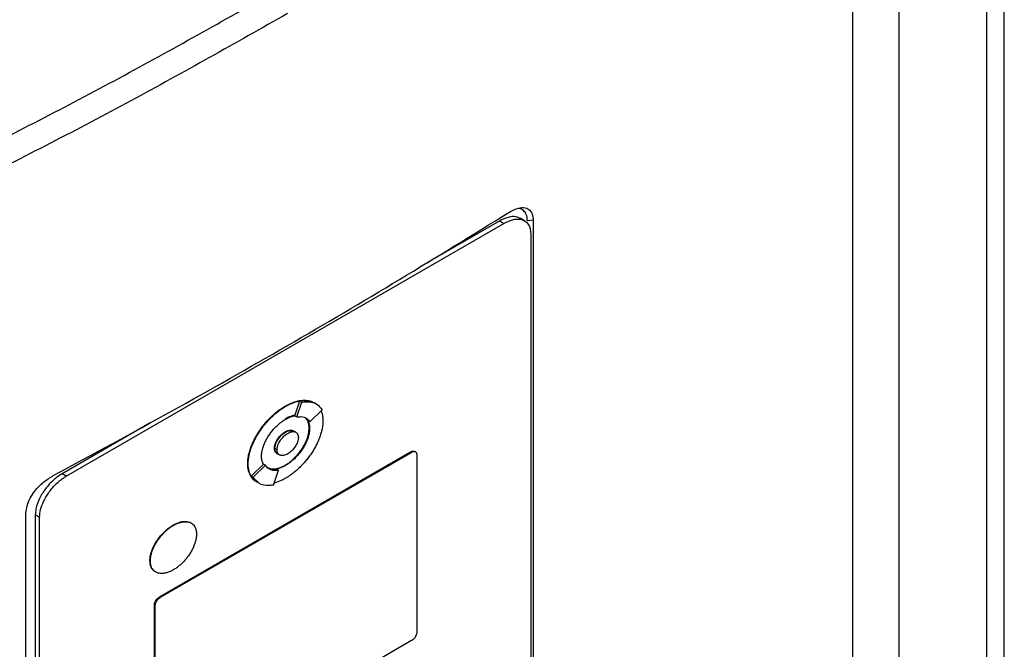
# Model space of a CAD drawing. Extents: x 0.4 to 10.6, y 0.4 to 8.1.
# Drawn here: x 3.4 to 3.5, y 5.6 to 5.7 of the extents above; entities that cross this region are included whole.
import ezdxf

# ---------------------------------------------------------------- set-up
doc = ezdxf.new("R2010")
doc.units = 0
doc.linetypes.add('SLD-SOLID', pattern=[0])
doc.layers.get('0').update_dxf_attribs({"linetype": 'CONTINUOUS'})

msp = doc.modelspace()

# ---------------------------------------------------------------- linework, layer by layer
at = {"color": 7, "linetype": 'SLD-SOLID'}
for p, q in [((3.52401, 6.82153), (3.52401, 5.32995)), ((3.52708, 5.33096), (3.52708, 6.81724)), ((3.50885, 5.60206), (3.50885, 5.81729)), ((3.50084, 5.57799), (3.50084, 5.81534)), ((3.36442, 5.66948), (3.44032, 5.7133)), ((3.43958, 5.71372), (3.4257, 5.70571)), ((3.43958, 5.71372), (3.44032, 5.7133)), ((3.44387, 5.71375), (3.44313, 5.71418)), ((3.44538, 5.71384), (3.44439, 5.71375)), ((3.44538, 5.71384), (3.44538, 5.60031)), ((3.44495, 5.71152), (3.44495, 5.60034)), ((3.40404, 5.67997), (3.40492, 5.68253)), ((3.40441, 5.67975), (3.40529, 5.68232)), ((3.40492, 5.68253), (3.40529, 5.68232)), ((3.40237, 5.68162), (3.40244, 5.68158)), ((3.40666, 5.67889), (3.4088, 5.68097)), ((3.40779, 5.682), (3.40742, 5.68221)), ((3.40404, 5.67997), (3.40404, 5.67997)), ((3.40404, 5.67997), (3.40441, 5.67975)), ((3.40581, 5.67965), (3.40629, 5.6791)), ((3.40666, 5.67889), (3.40629, 5.6791)), ((3.37895, 5.67872), (3.36368, 5.66991)), ((3.40244, 5.67713), (3.40237, 5.67717)), ((3.40424, 5.6771), (3.40387, 5.67731)), ((3.40661, 5.67776), (3.40654, 5.6778)), ((3.38061, 5.64859), (3.42413, 5.67371)), ((3.40052, 5.67433), (3.40059, 5.67428)), ((3.40097, 5.67407), (3.4006, 5.67428)), ((3.42413, 5.67371), (3.42427, 5.67362)), ((3.42498, 5.67371), (3.42484, 5.6738)), ((3.38076, 5.6485), (3.42427, 5.67362)), ((3.40102, 5.67339), (3.4014, 5.67318)), ((3.4252, 5.67327), (3.4252, 5.64241)), ((3.39589, 5.67166), (3.39596, 5.67161)), ((3.39646, 5.66952), (3.3986, 5.6716)), ((3.39683, 5.6693), (3.39897, 5.67139)), ((3.3986, 5.6716), (3.3986, 5.6716)), ((3.39897, 5.67139), (3.3986, 5.6716)), ((3.39871, 5.67146), (3.3986, 5.6716)), ((3.40034, 5.66796), (3.40122, 5.67052)), ((3.40085, 5.67074), (3.40122, 5.67052)), ((3.40237, 5.67139), (3.40244, 5.67135)), ((3.36442, 5.66948), (3.36368, 5.66991)), ((3.39646, 5.66952), (3.39683, 5.6693)), ((3.39747, 5.66849), (3.39784, 5.66828)), ((3.39784, 5.66828), (3.39784, 5.66828)), ((3.35743, 5.54953), (3.35743, 5.66307)), ((3.35979, 5.66236), (3.35905, 5.66279)), ((3.35905, 5.66279), (3.35905, 5.55161)), ((3.35979, 5.55118), (3.35979, 5.66236)), ((3.38293, 5.66101), (3.38301, 5.66097)), ((3.37893, 5.65486), (3.379, 5.65481)), ((3.38061, 5.64859), (3.38076, 5.6485)), ((3.37969, 5.61631), (3.37969, 5.64716)), ((3.37969, 5.64716), (3.37983, 5.64708)), ((3.37983, 5.61622), (3.37983, 5.64708)), ((3.42427, 5.64099), (3.38076, 5.61586))]:
    msp.add_line(p, q, dxfattribs=at)
for points, knots in [([(3.46488, 5.86042), (3.45754, 5.85428), (3.44282, 5.84198), (3.41898, 5.82424), (3.39386, 5.80702), (3.3674, 5.79043), (3.3399, 5.7746), (3.31143, 5.75956), (3.2821, 5.74535), (3.25188, 5.73185), (3.23096, 5.72351), (3.22051, 5.71935)], [0, 0, 0, 0, 0.111477, 0.223348, 0.335501, 0.447824, 0.560201, 0.670511, 0.780653, 0.890517, 1, 1, 1, 1]), ([(3.28727, 5.6971), (3.29719, 5.70144), (3.31707, 5.71012), (3.34581, 5.72397), (3.37383, 5.73837), (3.39171, 5.74847), (3.40065, 5.75352)], [0, 0, 0, 0, 0.249088, 0.498957, 0.749348, 1, 1, 1, 1]), ([(3.40276, 5.74964), (3.39378, 5.74456), (3.37582, 5.73441), (3.34767, 5.71995), (3.3188, 5.70604), (3.29883, 5.69732), (3.28886, 5.69296)], [0, 0, 0, 0, 0.2506531, 0.5010442, 0.750913, 1, 1, 1, 1]), ([(3.36216, 5.66959), (3.36904, 5.6733), (3.3828, 5.68073), (3.40279, 5.69207), (3.42234, 5.70355), (3.4349, 5.71132), (3.44118, 5.71521)], [0, 0, 0, 0, 0.2494867, 0.4991779, 0.7494857, 1, 1, 1, 1]), ([(3.44118, 5.71521), (3.44184, 5.71555), (3.44295, 5.71612), (3.44424, 5.71604), (3.44502, 5.71546), (3.44535, 5.71464), (3.44538, 5.71402), (3.44538, 5.71384)], [0, 0, 0, 0, 0.331449, 0.555736, 0.738958, 0.923161, 1, 1, 1, 1]), ([(3.44439, 5.71375), (3.44435, 5.71414), (3.44428, 5.71489), (3.44371, 5.71556), (3.44321, 5.7159), (3.44284, 5.71587), (3.44278, 5.71587)], [0, 0, 0, 0, 0.329119, 0.626081, 0.944554, 1, 1, 1, 1]), ([(3.4431, 5.71413), (3.44296, 5.71422), (3.4425, 5.71452), (3.44139, 5.71449), (3.44031, 5.71413), (3.43968, 5.71378), (3.43958, 5.71372)], [0, 0, 0, 0, 0.158485, 0.512298, 0.925468, 1, 1, 1, 1]), ([(3.44032, 5.7133), (3.44082, 5.71354), (3.44182, 5.71403), (3.44319, 5.7141), (3.44427, 5.71361), (3.44487, 5.71267), (3.44493, 5.71184), (3.44495, 5.71152)], [0, 0, 0, 0, 0.2255, 0.451377, 0.660404, 0.870668, 1, 1, 1, 1]), ([(3.40237, 5.68162), (3.40242, 5.68165), (3.40267, 5.68179), (3.40331, 5.68212), (3.4041, 5.68242), (3.40486, 5.68259), (3.40541, 5.68266), (3.40595, 5.68267), (3.40645, 5.6826), (3.40685, 5.6825), (3.40705, 5.68239), (3.40712, 5.68236)], [0, 0, 0, 0, 0.0287274, 0.143714, 0.3742234, 0.4892219, 0.604226, 0.7192371, 0.8342572, 0.9492886, 1, 1, 1, 1]), ([(3.40244, 5.68158), (3.40249, 5.68161), (3.40274, 5.68175), (3.40339, 5.68208), (3.40417, 5.68237), (3.40493, 5.68255), (3.40549, 5.68262), (3.40602, 5.68262), (3.40652, 5.68255), (3.40687, 5.68247), (3.40703, 5.6824), (3.40704, 5.68239)], [0, 0, 0, 0, 0.029937, 0.149764, 0.389976, 0.509815, 0.62966, 0.749513, 0.869375, 0.989248, 1, 1, 1, 1]), ([(3.40492, 5.68253), (3.40516, 5.68257), (3.40608, 5.6827), (3.40684, 5.68242), (3.40742, 5.68221)], [0, 0, 0, 0, 0.253043, 1, 1, 1, 1]), ([(3.40529, 5.68232), (3.40553, 5.68235), (3.40644, 5.68247), (3.40779, 5.68223), (3.40849, 5.68136), (3.4088, 5.68097)], [0, 0, 0, 0, 0.159633, 0.632133, 1, 1, 1, 1]), ([(3.39589, 5.67166), (3.39589, 5.67171), (3.39589, 5.672), (3.39594, 5.67254), (3.39607, 5.67329), (3.39628, 5.67406), (3.39656, 5.67483), (3.3969, 5.67559), (3.39728, 5.67633), (3.39772, 5.67706), (3.39819, 5.67775), (3.39869, 5.67841), (3.39922, 5.67903), (3.39977, 5.67961), (3.40034, 5.68014), (3.40092, 5.68063), (3.40159, 5.68115), (3.40208, 5.68144), (3.40237, 5.68162)], [0, 0, 0, 0, 0.015898, 0.079619, 0.143338, 0.207051, 0.270752, 0.334442, 0.398119, 0.461786, 0.525444, 0.589095, 0.65274, 0.716381, 0.780018, 0.843653, 0.907285, 1, 1, 1, 1]), ([(3.39596, 5.67161), (3.39596, 5.67167), (3.39597, 5.67196), (3.39601, 5.6725), (3.39615, 5.67325), (3.39636, 5.67401), (3.39663, 5.67478), (3.39697, 5.67555), (3.39736, 5.67629), (3.39779, 5.67701), (3.39826, 5.67771), (3.39876, 5.67837), (3.39929, 5.67899), (3.39984, 5.67957), (3.40041, 5.6801), (3.40099, 5.68059), (3.40167, 5.6811), (3.40216, 5.6814), (3.40244, 5.68158)], [0, 0, 0, 0, 0.015898, 0.079619, 0.143338, 0.207051, 0.270752, 0.334442, 0.398119, 0.461786, 0.525444, 0.589095, 0.65274, 0.716381, 0.780018, 0.843653, 0.907285, 1, 1, 1, 1]), ([(3.40862, 5.6808), (3.40867, 5.68065), (3.4088, 5.68032), (3.4089, 5.67975), (3.40892, 5.67931), (3.40892, 5.67909)], [0, 0, 0, 0, 0.302195, 0.648243, 1, 1, 1, 1]), ([(3.39828, 5.67295), (3.39828, 5.67301), (3.39828, 5.67329), (3.39838, 5.67403), (3.39868, 5.67497), (3.3991, 5.67584), (3.39942, 5.67637), (3.39969, 5.67677), (3.39998, 5.67716), (3.40036, 5.67762), (3.40076, 5.67805), (3.40117, 5.67843), (3.40151, 5.67872), (3.40196, 5.67906), (3.40224, 5.67923), (3.40244, 5.67936)], [0, 0, 0, 0, 0.0247568, 0.1242779, 0.2951924, 0.3817889, 0.4683499, 0.5115469, 0.5547423, 0.6412499, 0.7277398, 0.7709298, 0.8574025, 0.900591, 1, 1, 1, 1]), ([(3.404, 5.68002), (3.40399, 5.68002), (3.4039, 5.68001), (3.40364, 5.67994), (3.40331, 5.67984), (3.40285, 5.67966), (3.40257, 5.67951), (3.40237, 5.6794)], [0, 0, 0, 0, 0.016757, 0.172734, 0.485022, 0.640993, 1, 1, 1, 1]), ([(3.40244, 5.67936), (3.40249, 5.67938), (3.40274, 5.67952), (3.40309, 5.67969), (3.40348, 5.67983), (3.40376, 5.67992), (3.40395, 5.67995), (3.40404, 5.67997)], [0, 0, 0, 0, 0.091422, 0.457722, 0.64063, 0.819981, 1, 1, 1, 1]), ([(3.40892, 5.67909), (3.40892, 5.67904), (3.40892, 5.67875), (3.40888, 5.67821), (3.40874, 5.67746), (3.40853, 5.67669), (3.40825, 5.67592), (3.40792, 5.67516), (3.40753, 5.67441), (3.4071, 5.67369), (3.40663, 5.673), (3.40612, 5.67234), (3.40559, 5.67172), (3.40504, 5.67114), (3.40448, 5.6706), (3.4039, 5.67012), (3.40322, 5.6696), (3.40273, 5.6693), (3.40244, 5.66913)], [0, 0, 0, 0, 0.0158983, 0.0796198, 0.1433402, 0.2070535, 0.2707558, 0.3344458, 0.398124, 0.4617916, 0.5254506, 0.5891024, 0.6527486, 0.7163905, 0.7800288, 0.8436643, 0.9072976, 1, 1, 1, 1]), ([(3.40441, 5.67975), (3.40464, 5.67978), (3.4053, 5.67986), (3.40612, 5.67961), (3.40651, 5.67909), (3.40666, 5.67889)], [0, 0, 0, 0, 0.248664, 0.711905, 1, 1, 1, 1]), ([(3.40654, 5.6778), (3.40653, 5.67786), (3.40653, 5.67814), (3.40649, 5.67857), (3.40634, 5.67882), (3.40627, 5.67893)], [0, 0, 0, 0, 0.12932, 0.649183, 1, 1, 1, 1]), ([(3.40629, 5.67911), (3.40631, 5.67907), (3.40642, 5.67887), (3.40657, 5.67845), (3.4066, 5.67799), (3.40661, 5.67776)], [0, 0, 0, 0, 0.108194, 0.542939, 1, 1, 1, 1]), ([(3.40052, 5.67433), (3.40052, 5.67438), (3.40053, 5.67462), (3.40063, 5.67507), (3.4009, 5.67566), (3.4013, 5.67627), (3.40181, 5.67681), (3.40219, 5.67706), (3.40237, 5.67717)], [0, 0, 0, 0, 0.055898, 0.221502, 0.389025, 0.577513, 0.797617, 1, 1, 1, 1]), ([(3.40059, 5.67428), (3.40059, 5.67434), (3.4006, 5.67457), (3.4007, 5.67502), (3.40097, 5.67562), (3.40138, 5.67623), (3.40189, 5.67677), (3.40226, 5.67701), (3.40244, 5.67713)], [0, 0, 0, 0, 0.0558977, 0.2215023, 0.3890254, 0.5775127, 0.7976171, 1, 1, 1, 1]), ([(3.4006, 5.67428), (3.4006, 5.6744), (3.40061, 5.67463), (3.40072, 5.67503), (3.40089, 5.67544), (3.40122, 5.67601), (3.40174, 5.67664), (3.40245, 5.67717), (3.40314, 5.67744), (3.40363, 5.67745), (3.40382, 5.67732), (3.40386, 5.6773)], [0, 0, 0, 0, 0.06886, 0.138828, 0.216673, 0.297555, 0.467168, 0.630793, 0.794417, 0.964031, 1, 1, 1, 1]), ([(3.40097, 5.67407), (3.40097, 5.67419), (3.40099, 5.67443), (3.4011, 5.67484), (3.40127, 5.67525), (3.40159, 5.67579), (3.40211, 5.67642), (3.40282, 5.67696), (3.40353, 5.67724), (3.40405, 5.67721), (3.40436, 5.67703), (3.40453, 5.67682), (3.40465, 5.67655), (3.40466, 5.67632), (3.40467, 5.67621)], [0, 0, 0, 0, 0.0569117, 0.1147152, 0.1742412, 0.2358653, 0.365029, 0.5000012, 0.6349733, 0.764137, 0.8258547, 0.8852874, 0.9431346, 1, 1, 1, 1]), ([(3.40237, 5.67139), (3.40242, 5.67142), (3.40267, 5.67157), (3.40301, 5.6718), (3.4034, 5.67211), (3.40379, 5.67244), (3.40416, 5.67281), (3.40453, 5.67321), (3.40487, 5.67363), (3.4052, 5.67408), (3.4055, 5.67455), (3.40577, 5.67503), (3.40606, 5.67563), (3.40639, 5.67654), (3.40653, 5.67728), (3.40653, 5.67774), (3.40654, 5.6778)], [0, 0, 0, 0, 0.024752, 0.123927, 0.173449, 0.222972, 0.322169, 0.371695, 0.421223, 0.520478, 0.570014, 0.619553, 0.714913, 0.803256, 0.972148, 1, 1, 1, 1]), ([(3.40237, 5.67717), (3.40242, 5.6772), (3.40267, 5.67734), (3.40311, 5.67748), (3.40352, 5.67751), (3.40368, 5.67739), (3.4037, 5.67738)], [0, 0, 0, 0, 0.1023185, 0.5152991, 0.9291872, 1, 1, 1, 1]), ([(3.40661, 5.67776), (3.40661, 5.6777), (3.4066, 5.67741), (3.40651, 5.67668), (3.40621, 5.67574), (3.40578, 5.67487), (3.40547, 5.67434), (3.4052, 5.67393), (3.40491, 5.67354), (3.40453, 5.67308), (3.40413, 5.67266), (3.40372, 5.67227), (3.40338, 5.67199), (3.40293, 5.67165), (3.40264, 5.67147), (3.40244, 5.67135)], [0, 0, 0, 0, 0.024758, 0.124283, 0.295197, 0.381794, 0.468355, 0.511552, 0.554747, 0.641254, 0.727744, 0.770934, 0.857407, 0.900595, 1, 1, 1, 1]), ([(3.40244, 5.67713), (3.40268, 5.67724), (3.40315, 5.67746), (3.40368, 5.67744), (3.4039, 5.67728), (3.40397, 5.67724)], [0, 0, 0, 0, 0.417667, 0.817318, 1, 1, 1, 1]), ([(3.40467, 5.67621), (3.40466, 5.67609), (3.40465, 5.67584), (3.40453, 5.67544), (3.40436, 5.67503), (3.40405, 5.67448), (3.40353, 5.67386), (3.40282, 5.67332), (3.40211, 5.67304), (3.40159, 5.67306), (3.40127, 5.67325), (3.4011, 5.67346), (3.40099, 5.67373), (3.40097, 5.67396), (3.40097, 5.67407)], [0, 0, 0, 0, 0.056912, 0.114715, 0.174241, 0.235865, 0.365029, 0.500001, 0.634973, 0.764137, 0.825855, 0.885287, 0.943135, 1, 1, 1, 1]), ([(3.40089, 5.67351), (3.40084, 5.67354), (3.40066, 5.67364), (3.40054, 5.67395), (3.40052, 5.67424), (3.40052, 5.67433)], [0, 0, 0, 0, 0.217629, 0.756941, 1, 1, 1, 1]), ([(3.40115, 5.67334), (3.40114, 5.67334), (3.40104, 5.67334), (3.4009, 5.67347), (3.40072, 5.67367), (3.40061, 5.67394), (3.4006, 5.67417), (3.40059, 5.67428)], [0, 0, 0, 0, 0.011309, 0.269974, 0.519122, 0.761551, 1, 1, 1, 1]), ([(3.40103, 5.6734), (3.40098, 5.67343), (3.40086, 5.67349), (3.40072, 5.67369), (3.40061, 5.67396), (3.4006, 5.67418), (3.4006, 5.67428)], [0, 0, 0, 0, 0.171526, 0.469442, 0.736627, 1, 1, 1, 1]), ([(3.42413, 5.67371), (3.42423, 5.67375), (3.42443, 5.67385), (3.42467, 5.67387), (3.42479, 5.67381), (3.42483, 5.67378)], [0, 0, 0, 0, 0.384815, 0.770266, 1, 1, 1, 1]), ([(3.42427, 5.67362), (3.42438, 5.67367), (3.42458, 5.67377), (3.42485, 5.67378), (3.42506, 5.67368), (3.42518, 5.67349), (3.4252, 5.67333), (3.4252, 5.67327)], [0, 0, 0, 0, 0.225737, 0.451847, 0.661948, 0.873314, 1, 1, 1, 1]), ([(3.3986, 5.6716), (3.39857, 5.67164), (3.39847, 5.67183), (3.39832, 5.67226), (3.39829, 5.67271), (3.39828, 5.67295)], [0, 0, 0, 0, 0.10801, 0.542015, 1, 1, 1, 1]), ([(3.39717, 5.66868), (3.39704, 5.66878), (3.39679, 5.66898), (3.39647, 5.66938), (3.39621, 5.66986), (3.39603, 5.6704), (3.39591, 5.67099), (3.3959, 5.67143), (3.39589, 5.67166)], [0, 0, 0, 0, 0.167922, 0.335876, 0.503862, 0.671878, 0.834594, 1, 1, 1, 1]), ([(3.3974, 5.66854), (3.39735, 5.66857), (3.39716, 5.66869), (3.39686, 5.66894), (3.39654, 5.66934), (3.39629, 5.66981), (3.3961, 5.67035), (3.39599, 5.67095), (3.39597, 5.67139), (3.39596, 5.67161)], [0, 0, 0, 0, 0.058369, 0.21649, 0.37464, 0.532821, 0.69103, 0.844249, 1, 1, 1, 1]), ([(3.40122, 5.67052), (3.40099, 5.6705), (3.40033, 5.67042), (3.39951, 5.67067), (3.39912, 5.67119), (3.39897, 5.67139)], [0, 0, 0, 0, 0.248685, 0.711838, 1, 1, 1, 1]), ([(3.40085, 5.67074), (3.40062, 5.6707), (3.40003, 5.67062), (3.39956, 5.67085), (3.39928, 5.67099)], [0, 0, 0, 0, 0.396524, 1, 1, 1, 1]), ([(3.40244, 5.67135), (3.40239, 5.67132), (3.40215, 5.67118), (3.4018, 5.67102), (3.40132, 5.67084), (3.40104, 5.67078), (3.40085, 5.67073)], [0, 0, 0, 0, 0.091594, 0.458584, 0.641836, 1, 1, 1, 1]), ([(3.40091, 5.67081), (3.40094, 5.67081), (3.40114, 5.67085), (3.40143, 5.67095), (3.40189, 5.67113), (3.40217, 5.67129), (3.40237, 5.67139)], [0, 0, 0, 0, 0.071838, 0.42222, 0.597217, 1, 1, 1, 1]), ([(3.35743, 5.66307), (3.35747, 5.6635), (3.35755, 5.66434), (3.35813, 5.6657), (3.35908, 5.66713), (3.36047, 5.66856), (3.36159, 5.66924), (3.36216, 5.66959)], [0, 0, 0, 0, 0.1682689, 0.3273162, 0.4960029, 0.7441306, 1, 1, 1, 1]), ([(3.36368, 5.66991), (3.36317, 5.66957), (3.36217, 5.6689), (3.36081, 5.6674), (3.35973, 5.66567), (3.35913, 5.66404), (3.35907, 5.66313), (3.35905, 5.66279)], [0, 0, 0, 0, 0.2255001, 0.4513768, 0.6604044, 0.8706675, 1, 1, 1, 1]), ([(3.35979, 5.66236), (3.35983, 5.6628), (3.3599, 5.66368), (3.36047, 5.66517), (3.36135, 5.66667), (3.3626, 5.66816), (3.36369, 5.66904), (3.36432, 5.66942), (3.36442, 5.66948)], [0, 0, 0, 0, 0.163045, 0.327183, 0.506722, 0.71412, 0.956311, 1, 1, 1, 1]), ([(3.39747, 5.6685), (3.39747, 5.6685), (3.397, 5.6686), (3.39673, 5.66906), (3.39646, 5.66952)], [0, 0, 0, 0, 0.0044301, 1, 1, 1, 1]), ([(3.40034, 5.66796), (3.40011, 5.66793), (3.39919, 5.6678), (3.39784, 5.66805), (3.39714, 5.66892), (3.39683, 5.6693)], [0, 0, 0, 0, 0.159642, 0.632088, 1, 1, 1, 1]), ([(3.40244, 5.66913), (3.40239, 5.6691), (3.40215, 5.66896), (3.4015, 5.66863), (3.40088, 5.66838), (3.40048, 5.66829), (3.40045, 5.66828)], [0, 0, 0, 0, 0.073596, 0.368178, 0.958717, 1, 1, 1, 1]), ([(3.37893, 5.65486), (3.37893, 5.65492), (3.37893, 5.6552), (3.37903, 5.65592), (3.37933, 5.65684), (3.37975, 5.65768), (3.38011, 5.65829), (3.38052, 5.65886), (3.38089, 5.65931), (3.38127, 5.65972), (3.38159, 5.66002), (3.38216, 5.66052), (3.38259, 5.66079), (3.38293, 5.66101)], [0, 0, 0, 0, 0.025777, 0.129443, 0.301204, 0.388165, 0.475091, 0.561987, 0.648859, 0.692234, 0.779082, 0.822454, 1, 1, 1, 1]), ([(3.379, 5.65481), (3.379, 5.65487), (3.37901, 5.65516), (3.3791, 5.65588), (3.37941, 5.6568), (3.37982, 5.65764), (3.38019, 5.65825), (3.3806, 5.65882), (3.38096, 5.65926), (3.38135, 5.65967), (3.38166, 5.65998), (3.38207, 5.66033), (3.38249, 5.66066), (3.38283, 5.66087), (3.38301, 5.66097)], [0, 0, 0, 0, 0.02577, 0.12941, 0.301126, 0.388066, 0.474969, 0.561843, 0.648693, 0.692056, 0.778882, 0.822242, 0.910603, 1, 1, 1, 1]), ([(3.38293, 5.66101), (3.38298, 5.66104), (3.38323, 5.66118), (3.38357, 5.66134), (3.38396, 5.66148), (3.38435, 5.66159), (3.38472, 5.66165), (3.38508, 5.66166), (3.38534, 5.66164), (3.38566, 5.66156), (3.38594, 5.66148), (3.38609, 5.66135), (3.38611, 5.66132)], [0, 0, 0, 0, 0.041858, 0.209593, 0.29334, 0.377089, 0.544868, 0.628624, 0.712384, 0.796148, 0.964088, 1, 1, 1, 1]), ([(3.38301, 5.66097), (3.38305, 5.661), (3.3833, 5.66114), (3.38365, 5.6613), (3.38404, 5.66144), (3.38442, 5.66155), (3.3848, 5.66161), (3.38515, 5.66161), (3.38541, 5.66159), (3.38574, 5.66153), (3.38611, 5.66137), (3.38658, 5.66099), (3.38694, 5.66037), (3.38699, 5.65971), (3.38701, 5.65944)], [0, 0, 0, 0, 0.025773, 0.129053, 0.180618, 0.232185, 0.335492, 0.387063, 0.438636, 0.490212, 0.593618, 0.691046, 0.873029, 1, 1, 1, 1]), ([(3.38701, 5.65944), (3.38701, 5.65938), (3.387, 5.65909), (3.38691, 5.65837), (3.3866, 5.65745), (3.38619, 5.65661), (3.38582, 5.656), (3.38541, 5.65543), (3.38505, 5.65499), (3.38466, 5.65458), (3.38435, 5.65427), (3.38394, 5.65392), (3.38352, 5.65359), (3.38318, 5.65338), (3.38301, 5.65328)], [0, 0, 0, 0, 0.0257703, 0.129409, 0.3011128, 0.3880452, 0.4749419, 0.5618087, 0.648652, 0.6920115, 0.7788306, 0.8221879, 0.9105752, 1, 1, 1, 1]), ([(3.37998, 5.65288), (3.37993, 5.6529), (3.37973, 5.65298), (3.37936, 5.65331), (3.37899, 5.65392), (3.37895, 5.65459), (3.37893, 5.65486)], [0, 0, 0, 0, 0.077759, 0.298845, 0.711807, 1, 1, 1, 1]), ([(3.38301, 5.65328), (3.38296, 5.65325), (3.38271, 5.65311), (3.38236, 5.65295), (3.38197, 5.65281), (3.38159, 5.6527), (3.38121, 5.65264), (3.38086, 5.65264), (3.3806, 5.65266), (3.38027, 5.65272), (3.3799, 5.65288), (3.37943, 5.65326), (3.37907, 5.65388), (3.37902, 5.65454), (3.379, 5.65481)], [0, 0, 0, 0, 0.025773, 0.129052, 0.180617, 0.232184, 0.33549, 0.387061, 0.438634, 0.49021, 0.593615, 0.691036, 0.873008, 1, 1, 1, 1]), ([(3.37969, 5.64716), (3.37969, 5.64725), (3.37971, 5.64743), (3.37982, 5.64772), (3.38, 5.64803), (3.38025, 5.64832), (3.38047, 5.6485), (3.38059, 5.64857), (3.38061, 5.64859)], [0, 0, 0, 0, 0.163391, 0.327862, 0.508087, 0.716932, 0.960498, 1, 1, 1, 1]), ([(3.37983, 5.64708), (3.37984, 5.64716), (3.37986, 5.64734), (3.37997, 5.64764), (3.38015, 5.64794), (3.3804, 5.64824), (3.38062, 5.64841), (3.38074, 5.64849), (3.38076, 5.6485)], [0, 0, 0, 0, 0.1633915, 0.3278621, 0.5080875, 0.7169318, 0.9604981, 1, 1, 1, 1]), ([(3.4252, 5.64241), (3.42519, 5.64232), (3.42518, 5.64214), (3.42506, 5.64185), (3.42489, 5.64154), (3.42464, 5.64125), (3.42442, 5.64107), (3.42429, 5.641), (3.42427, 5.64099)], [0, 0, 0, 0, 0.163391, 0.327862, 0.508087, 0.716932, 0.960498, 1, 1, 1, 1])]:
    msp.add_open_spline(points, degree=3, knots=knots, dxfattribs=at)

doc.saveas('drawing.dxf')
